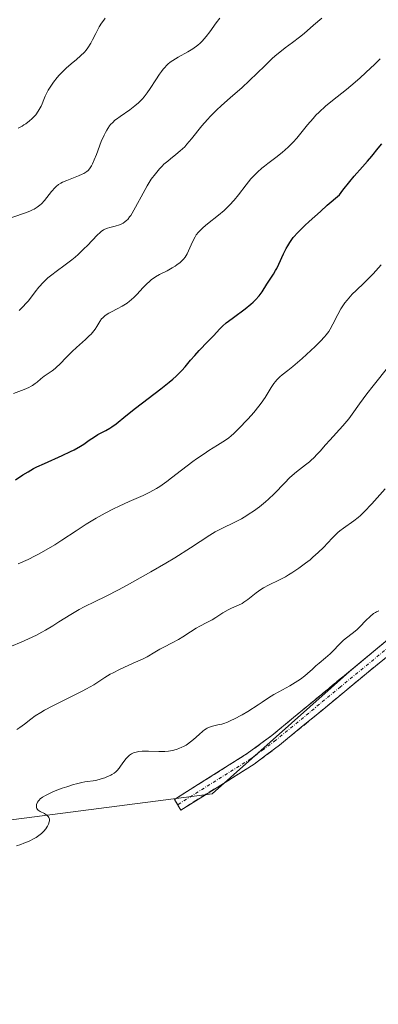
# Model space of a CAD drawing. Units: metres. Extents: x 632629 to 636030, y 4660283 to 4662645.
# Drawn here: x 634253 to 634310, y 4661352 to 4661510 of the extents above; entities that cross this region are included whole.
import ezdxf

# ---------------------------------------------------------------- set-up
doc = ezdxf.new("R2010")
doc.units = ezdxf.units.M
doc.header["$MEASUREMENT"] = 0
doc.linetypes.add('TRAZO_Y_PUNTO', pattern=[1, 0.5, -0.25, 0, -0.25])
doc.linetypes.add('TRAZOSX2', pattern=[1.5, 1, -0.5])
for name, color, linetype, lineweight in [('Camino', 19, 'TRAZOSX2', 0), ('Camino Cxs', 19, 'Continuous', 0), ('Camino eje', 19, 'TRAZO_Y_PUNTO', 0), ('Cultivos herbáceos CxS', 92, 'Continuous', 0), ('Curva de nivel maestra', 36, 'Continuous', 30), ('Curva de nivel normal', 36, 'Continuous', 0), ('Matorral CxS', 135, 'Continuous', 0)]:
    doc.layers.add(name, color=color, linetype=linetype, lineweight=lineweight)

# ---------------------------------------------------------------- blocks, each defined once
blk = doc.blocks.new('*U164')
at = {"layer": 'Curva de nivel normal', "color": 36, "linetype": 'Continuous', "lineweight": 0}
blk.add_polyline3d([(634301, 4661509.9, 515), (634299.67, 4661508.76, 515), (634298.17, 4661507.45, 515), (634297.44, 4661506.86, 515), (634296.28, 4661506.01, 515), (634295.14, 4661505.18, 515), (634294.52, 4661504.7, 515), (634293.52, 4661503.86, 515), (634292.98, 4661503.37, 515), (634291.85, 4661502.29, 515), (634289.43, 4661499.92, 515), (634288.2, 4661498.76, 515), (634286.41, 4661497.19, 515), (634284.91, 4661495.88, 515), (634284.19, 4661495.24, 515), (634283.18, 4661494.24, 515), (634282.7, 4661493.71, 515), (634281.8, 4661492.65, 515), (634280.17, 4661490.6, 515), (634279.42, 4661489.72, 515), (634279.06, 4661489.34, 515), (634278.35, 4661488.68, 515), (634277.67, 4661488.1, 515), (634276.78, 4661487.4, 515), (634276.34, 4661487.04, 515), (634275.75, 4661486.52, 515), (634275.46, 4661486.24, 515), (634275.02, 4661485.78, 515), (634274.37, 4661485.01, 515), (634273.72, 4661484.12, 515), (634273.39, 4661483.61, 515), (634273.07, 4661483.07, 515), (634272.43, 4661481.92, 515), (634271.22, 4661479.65, 515), (634270.68, 4661478.7, 515), (634270.43, 4661478.32, 515), (634270.26, 4661478.09, 515), (634269.95, 4661477.71, 515), (634269.8, 4661477.56, 515), (634269.51, 4661477.29, 515), (634269.22, 4661477.09, 515), (634269.03, 4661476.98, 515), (634268.64, 4661476.81, 515), (634267.97, 4661476.6, 515), (634267.11, 4661476.39, 515), (634266.73, 4661476.29, 515), (634266.29, 4661476.13, 515), (634266.08, 4661476.02, 515), (634265.73, 4661475.77, 515), (634265.53, 4661475.6, 515), (634265.07, 4661475.16, 515), (634263.52, 4661473.53, 515), (634262.96, 4661472.97, 515), (634262.04, 4661472.11, 515), (634261.54, 4661471.68, 515), (634261.02, 4661471.26, 515), (634259.95, 4661470.45, 515), (634258.51, 4661469.38, 515), (634257.83, 4661468.86, 515), (634257.2, 4661468.33, 515), (634256.9, 4661468.07, 515), (634256.49, 4661467.67, 515), (634255.76, 4661466.87, 515), (634255.13, 4661466.09, 515), (634254.38, 4661465.09, 515), (634254.01, 4661464.63, 515), (634253.73, 4661464.3, 515), (634253.16, 4661463.69, 515), (634252.59, 4661463.15, 515)], dxfattribs=at)
blk = doc.blocks.new('*U168')
at = {"layer": 'Curva de nivel normal', "color": 36, "linetype": 'Continuous', "lineweight": 0}
blk.add_polyline3d([(634251.44, 4661478.02, 510), (634253.77, 4661478.83, 510), (634254.43, 4661479.09, 510), (634254.73, 4661479.22, 510), (634255, 4661479.36, 510), (634255.48, 4661479.65, 510), (634255.89, 4661479.96, 510), (634256.14, 4661480.2, 510), (634256.62, 4661480.73, 510), (634257, 4661481.19, 510), (634257.77, 4661482.16, 510), (634258.34, 4661482.8, 510), (634258.52, 4661482.97, 510), (634258.88, 4661483.27, 510), (634259.26, 4661483.51, 510), (634259.54, 4661483.65, 510), (634260.19, 4661483.92, 510), (634262.09, 4661484.65, 510), (634262.69, 4661484.92, 510), (634262.96, 4661485.06, 510), (634263.42, 4661485.37, 510), (634263.61, 4661485.55, 510), (634263.85, 4661485.81, 510), (634263.96, 4661485.96, 510), (634264.17, 4661486.3, 510), (634264.3, 4661486.57, 510), (634264.59, 4661487.21, 510), (634264.94, 4661488.1, 510), (634265.73, 4661490.17, 510), (634266.16, 4661491.16, 510), (634266.38, 4661491.61, 510), (634266.6, 4661492, 510), (634266.75, 4661492.25, 510), (634267.05, 4661492.68, 510), (634267.21, 4661492.87, 510), (634267.55, 4661493.23, 510), (634267.91, 4661493.56, 510), (634268.17, 4661493.76, 510), (634268.74, 4661494.18, 510), (634270.27, 4661495.22, 510), (634271.1, 4661495.85, 510), (634271.65, 4661496.34, 510), (634271.92, 4661496.6, 510), (634272.32, 4661497.02, 510), (634272.58, 4661497.33, 510), (634273.08, 4661497.97, 510), (634273.55, 4661498.65, 510), (634274.43, 4661500.02, 510), (634275.04, 4661500.96, 510), (634275.34, 4661501.38, 510), (634275.62, 4661501.74, 510), (634275.81, 4661501.97, 510), (634276.18, 4661502.36, 510), (634276.36, 4661502.53, 510), (634276.74, 4661502.85, 510), (634277.14, 4661503.13, 510), (634278.01, 4661503.66, 510), (634279.55, 4661504.52, 510), (634280.36, 4661505.02, 510), (634281.15, 4661505.59, 510), (634281.52, 4661505.91, 510), (634281.86, 4661506.24, 510), (634282.5, 4661506.96, 510), (634283.07, 4661507.71, 510), (634284.07, 4661509.13, 510), (634284.67, 4661509.92, 510)], dxfattribs=at)
blk = doc.blocks.new('*U174')
at = {"layer": 'Curva de nivel normal', "color": 36, "linetype": 'Continuous', "lineweight": 0}
blk.add_polyline3d([(634266.35, 4661509.9, 505), (634266.11, 4661509.6, 505), (634265.75, 4661509.09, 505), (634265.39, 4661508.51, 505), (634265.21, 4661508.18, 505), (634264.85, 4661507.47, 505), (634264.33, 4661506.43, 505), (634264.04, 4661505.91, 505), (634263.57, 4661505.15, 505), (634263.3, 4661504.8, 505), (634263.02, 4661504.46, 505), (634262.42, 4661503.85, 505), (634261.77, 4661503.29, 505), (634260.89, 4661502.58, 505), (634260.46, 4661502.22, 505), (634260.15, 4661501.94, 505), (634259.56, 4661501.37, 505), (634259.01, 4661500.79, 505), (634258.67, 4661500.4, 505), (634258.08, 4661499.65, 505), (634257.53, 4661498.88, 505), (634257.23, 4661498.38, 505), (634257.05, 4661498.06, 505), (634256.74, 4661497.4, 505), (634256.54, 4661496.89, 505), (634256.25, 4661496.18, 505), (634256.1, 4661495.82, 505), (634255.81, 4661495.27, 505), (634255.64, 4661495, 505), (634255.25, 4661494.46, 505), (634254.83, 4661494, 505), (634254.6, 4661493.77, 505), (634254.24, 4661493.45, 505), (634253.66, 4661493.01, 505), (634253.36, 4661492.82, 505), (634253.05, 4661492.64, 505), (634252.41, 4661492.31, 505)], dxfattribs=at)
blk = doc.blocks.new('*U183')
at = {"layer": 'Curva de nivel maestra', "color": 36, "linetype": 'Continuous', "lineweight": 30}
blk.add_polyline3d([(634251.99, 4661436.04, 525), (634253.19, 4661436.83, 525), (634254.01, 4661437.33, 525), (634254.91, 4661437.83, 525), (634255.43, 4661438.09, 525), (634256.66, 4661438.67, 525), (634259.48, 4661439.93, 525), (634260.81, 4661440.55, 525), (634261.4, 4661440.85, 525), (634262.39, 4661441.41, 525), (634262.92, 4661441.75, 525), (634263.78, 4661442.36, 525), (634264.62, 4661442.94, 525), (634265.19, 4661443.28, 525), (634266.44, 4661443.93, 525), (634267.09, 4661444.3, 525), (634267.42, 4661444.51, 525), (634268.09, 4661444.99, 525), (634269.65, 4661446.26, 525), (634271.19, 4661447.5, 525), (634275.27, 4661450.6, 525), (634276.58, 4661451.65, 525), (634277.17, 4661452.16, 525), (634277.7, 4661452.64, 525), (634278.6, 4661453.54, 525), (634279.11, 4661454.1, 525), (634280.01, 4661455.17, 525), (634280.67, 4661455.94, 525), (634281.36, 4661456.71, 525), (634282.77, 4661458.17, 525), (634283.7, 4661459.12, 525), (634284.65, 4661460.15, 525), (634285.13, 4661460.62, 525), (634285.7, 4661461.13, 525), (634286.04, 4661461.41, 525), (634286.85, 4661462.02, 525), (634288.72, 4661463.4, 525), (634289.61, 4661464.12, 525), (634290.01, 4661464.47, 525), (634290.36, 4661464.82, 525), (634290.96, 4661465.5, 525), (634291.43, 4661466.14, 525), (634292.19, 4661467.33, 525), (634293.25, 4661468.93, 525), (634293.6, 4661469.52, 525), (634293.77, 4661469.84, 525), (634294.11, 4661470.56, 525), (634294.86, 4661472.18, 525), (634295.3, 4661473.05, 525), (634295.54, 4661473.49, 525), (634295.87, 4661474.03, 525), (634296.07, 4661474.32, 525), (634296.43, 4661474.79, 525), (634297.18, 4661475.64, 525), (634298.27, 4661476.73, 525), (634298.97, 4661477.39, 525), (634300.75, 4661478.99, 525), (634301.85, 4661479.96, 525), (634303.81, 4661481.63, 525), (634304.36, 4661482.38, 525), (634305.46, 4661483.77, 525), (634306.17, 4661484.61, 525), (634307.48, 4661486.1, 525), (634308.31, 4661487.04, 525), (634308.99, 4661487.84, 525), (634309.98, 4661489.08, 525), (634310.56, 4661489.79, 525)], dxfattribs=at)

msp = doc.modelspace()

# ---------------------------------------------------------------- linework, layer by layer
at = {"layer": 'Camino', "color": 19, "linetype": 'TRAZOSX2', "lineweight": 0}
for points in [[(634277.9401, 4661384.0501), (634277.4101, 4661384.9001), (634289.0501, 4661392.2201), (634293.0001, 4661395.1501), (634313.7301, 4661412.2601), (634322.8201, 4661420.6801), (634331.0201, 4661430.0101), (634344.7001, 4661447.6801), (634352.5001, 4661457.4801), (634360.9601, 4661467.1501), (634371.3301, 4661476.3801), (634386.7801, 4661487.7501), (634392.3301, 4661492.6501), (634395.0801, 4661495.5501), (634398.0601, 4661499.4601), (634401.4501, 4661504.8701), (634404.7501, 4661511.0101)], [(634406.5501, 4661510.1301), (634403.1701, 4661503.8701), (634399.7001, 4661498.3201), (634396.6101, 4661494.2501), (634393.7401, 4661491.2101), (634388.0401, 4661486.1901), (634372.6001, 4661474.8201), (634362.3801, 4661465.7301), (634354.0401, 4661456.2001), (634346.2801, 4661446.4401), (634332.5601, 4661428.7301), (634324.2601, 4661419.2801), (634315.0501, 4661410.7601), (634294.2401, 4661393.5701), (634290.1701, 4661390.5601), (634278.4701, 4661383.2001), (634277.9401, 4661384.0501)]]:
    msp.add_lwpolyline(points, dxfattribs=at)
at = {"layer": 'Camino Cxs', "color": 19, "linetype": 'Continuous', "lineweight": 0}
msp.add_polyline3d([(634311.5817, 4661407.8951, 545.2703), (634308.1134, 4661405.0301, 545.2916), (634304.6451, 4661402.1651, 545.306), (634301.1767, 4661399.3001, 545.324), (634297.7084, 4661396.4351, 545.3624), (634294.2401, 4661393.5701, 545.4104), (634292.2051, 4661392.0651, 545.4197), (634290.1701, 4661390.5601, 545.4153), (634286.2701, 4661388.1067, 545.4411), (634282.3701, 4661385.6534, 545.4492), (634278.4701, 4661383.2001, 545.4962), (634277.4101, 4661384.9001, 545.5041), (634281.2901, 4661387.3401, 545.4614), (634285.1701, 4661389.7801, 545.4143), (634289.0501, 4661392.2201, 545.4234), (634293.0001, 4661395.1501, 545.367), (634296.4551, 4661398.0017, 545.3735), (634299.9101, 4661400.8534, 545.2511), (634303.3651, 4661403.7051, 545.3002), (634306.8201, 4661406.5567, 545.3052), (634310.2751, 4661409.4084, 545.2418)], dxfattribs=at)
at = {"layer": 'Camino eje', "color": 19, "linetype": 'TRAZO_Y_PUNTO', "lineweight": 0}
msp.add_lwpolyline([(634314.3901, 4661411.5101), (634303.9851, 4661402.9151), (634293.6201, 4661394.3601), (634291.6451, 4661392.8951), (634289.6101, 4661391.3901), (634277.9401, 4661384.0501)], dxfattribs=at)
at = {"layer": 'Cultivos herbáceos CxS', "color": 92, "linetype": 'Continuous', "lineweight": 0}
for points in [[(634404.9831, 4661514.0253, 544.9321), (634393.0205, 4661490.8483, 545.0303), (634358.6287, 4661466.1773, 545.1903), (634327.2271, 4661423.5631, 545.2626), (634305.4091, 4661405.3665, 545.297), (634283.4479, 4661385.7803, 545.3964), (634251.7149, 4661381.6977, 544.9805), (634213.5845, 4661380.2035, 545.1703), (634155.2679, 4661384.6913, 546.1797), (634130.0589, 4661369.3159, 546.4748), (634106.7329, 4661358.7543, 546.2574), (634064.8023, 4661336.0979, 546.5157), (634009.4765, 4661309.1843, 546.5694), (633944.6567, 4661269.8991, 548.8403), (633886.0085, 4661268.0869, 548.8718), (633864.5473, 4661258.7879, 549.1574), (633834.5015, 4661250.2045, 549.2321), (633783.9793, 4661221.3037, 549.3171), (633755.0953, 4661205.8547, 549.7065)], [(633886.0085, 4661268.0869, 548.8718), (633944.6567, 4661269.8991, 548.8403), (634009.4765, 4661309.1843, 546.5694), (634064.8023, 4661336.0979, 546.5157), (634106.7329, 4661358.7543, 546.2574), (634130.0589, 4661369.3159, 546.4748), (634155.2679, 4661384.6913, 546.1797), (634213.5845, 4661380.2035, 545.1703), (634251.7149, 4661381.6977, 544.9805), (634283.4479, 4661385.7803, 545.3964), (634305.4091, 4661405.3665, 545.297), (634327.2271, 4661423.5631, 545.2626)]]:
    msp.add_polyline3d(points, dxfattribs=at)
at = {"layer": 'Curva de nivel normal', "color": 36, "linetype": 'Continuous', "lineweight": 0}
for points in [[(634251.68, 4661449.87, 520), (634253.38, 4661450.49, 520), (634254.12, 4661450.81, 520), (634254.51, 4661451.01, 520), (634254.74, 4661451.15, 520), (634255.16, 4661451.44, 520), (634255.46, 4661451.68, 520), (634256.07, 4661452.2, 520), (634256.59, 4661452.6, 520), (634257.88, 4661453.47, 520), (634258.35, 4661453.84, 520), (634258.59, 4661454.05, 520), (634259.09, 4661454.52, 520), (634260.15, 4661455.64, 520), (634261.07, 4661456.58, 520), (634261.77, 4661457.21, 520), (634263.18, 4661458.47, 520), (634263.81, 4661459.07, 520), (634264.08, 4661459.35, 520), (634264.33, 4661459.62, 520), (634264.72, 4661460.12, 520), (634265.03, 4661460.58, 520), (634265.48, 4661461.36, 520), (634265.78, 4661461.79, 520), (634265.95, 4661461.98, 520), (634266.27, 4661462.27, 520), (634266.68, 4661462.56, 520), (634266.94, 4661462.7, 520), (634267.34, 4661462.91, 520), (634268.27, 4661463.38, 520), (634269.05, 4661463.8, 520), (634269.84, 4661464.31, 520), (634270.24, 4661464.61, 520), (634270.49, 4661464.82, 520), (634270.98, 4661465.27, 520), (634271.46, 4661465.76, 520), (634272.38, 4661466.74, 520), (634273.05, 4661467.43, 520), (634273.39, 4661467.74, 520), (634273.72, 4661468.01, 520), (634274.39, 4661468.49, 520), (634275.05, 4661468.87, 520), (634276.27, 4661469.5, 520), (634277.07, 4661469.94, 520), (634277.54, 4661470.23, 520), (634277.83, 4661470.43, 520), (634278.32, 4661470.8, 520), (634278.72, 4661471.17, 520), (634278.89, 4661471.36, 520), (634279.12, 4661471.67, 520), (634279.44, 4661472.21, 520), (634279.65, 4661472.65, 520), (634280.07, 4661473.62, 520), (634280.4, 4661474.35, 520), (634280.71, 4661474.93, 520), (634280.9, 4661475.21, 520), (634281.25, 4661475.65, 520), (634281.73, 4661476.12, 520), (634282.02, 4661476.39, 520), (634282.73, 4661476.97, 520), (634284.46, 4661478.36, 520), (634285.36, 4661479.14, 520), (634285.79, 4661479.54, 520), (634286.2, 4661479.96, 520), (634286.95, 4661480.8, 520), (634287.64, 4661481.64, 520), (634288.88, 4661483.23, 520), (634289.66, 4661484.17, 520), (634290.06, 4661484.61, 520), (634290.69, 4661485.25, 520), (634291.41, 4661485.89, 520), (634291.8, 4661486.21, 520), (634292.38, 4661486.66, 520), (634293.65, 4661487.62, 520), (634294.64, 4661488.4, 520), (634295.63, 4661489.26, 520), (634296.1, 4661489.72, 520), (634296.41, 4661490.05, 520), (634296.99, 4661490.71, 520), (634298.69, 4661492.82, 520), (634299.58, 4661493.87, 520), (634300.05, 4661494.38, 520), (634300.54, 4661494.88, 520), (634301.58, 4661495.83, 520), (634302.67, 4661496.74, 520), (634304.91, 4661498.51, 520), (634305.64, 4661499.1, 520), (634307.05, 4661500.3, 520), (634308.05, 4661501.2, 520), (634309.45, 4661502.54, 520), (634310.3, 4661503.42, 520)], [(634252.43, 4661422.6, 530), (634254.04, 4661423.31, 530), (634255.15, 4661423.86, 530), (634255.71, 4661424.16, 530), (634256.56, 4661424.62, 530), (634258.28, 4661425.65, 530), (634259.43, 4661426.38, 530), (634261.69, 4661427.86, 530), (634263.33, 4661428.92, 530), (634264.12, 4661429.42, 530), (634264.88, 4661429.88, 530), (634266.33, 4661430.7, 530), (634267.7, 4661431.42, 530), (634268.56, 4661431.84, 530), (634270.18, 4661432.58, 530), (634272.4, 4661433.55, 530), (634273.47, 4661434.06, 530), (634274.54, 4661434.65, 530), (634275.08, 4661434.99, 530), (634276.2, 4661435.77, 530), (634276.97, 4661436.34, 530), (634278.54, 4661437.57, 530), (634280.36, 4661438.96, 530), (634280.97, 4661439.39, 530), (634282.17, 4661440.21, 530), (634282.94, 4661440.71, 530), (634284.33, 4661441.58, 530), (634285.18, 4661442.11, 530), (634286.09, 4661442.72, 530), (634286.57, 4661443.11, 530), (634286.89, 4661443.39, 530), (634287.63, 4661444.13, 530), (634289.21, 4661445.81, 530), (634290.09, 4661446.8, 530), (634290.92, 4661447.81, 530), (634291.29, 4661448.3, 530), (634291.93, 4661449.22, 530), (634292.91, 4661450.81, 530), (634293.34, 4661451.46, 530), (634293.56, 4661451.75, 530), (634293.78, 4661452.02, 530), (634294.28, 4661452.5, 530), (634294.66, 4661452.82, 530), (634295.55, 4661453.52, 530), (634296.37, 4661454.18, 530), (634297.86, 4661455.47, 530), (634298.56, 4661456.1, 530), (634299.9, 4661457.37, 530), (634300.76, 4661458.21, 530), (634301.41, 4661458.91, 530), (634301.67, 4661459.21, 530), (634302.09, 4661459.77, 530), (634302.32, 4661460.13, 530), (634302.75, 4661460.94, 530), (634303.54, 4661462.5, 530), (634304.05, 4661463.4, 530), (634304.45, 4661464.02, 530), (634304.67, 4661464.33, 530), (634305.04, 4661464.8, 530), (634305.3, 4661465.11, 530), (634305.86, 4661465.73, 530), (634306.47, 4661466.35, 530), (634307.75, 4661467.58, 530), (634308.72, 4661468.52, 530), (634309.18, 4661469, 530), (634309.63, 4661469.48, 530), (634310.46, 4661470.46, 530)], [(634251.35, 4661409.4, 535), (634252.89, 4661410.04, 535), (634254.1, 4661410.57, 535), (634255.35, 4661411.18, 535), (634256.2, 4661411.64, 535), (634256.78, 4661411.97, 535), (634257.99, 4661412.7, 535), (634258.94, 4661413.29, 535), (634260.84, 4661414.5, 535), (634262.18, 4661415.29, 535), (634263, 4661415.73, 535), (634264.72, 4661416.55, 535), (634266.38, 4661417.37, 535), (634268.57, 4661418.51, 535), (634270.22, 4661419.41, 535), (634273.64, 4661421.34, 535), (634276.02, 4661422.72, 535), (634277.46, 4661423.58, 535), (634280.01, 4661425.18, 535), (634283.06, 4661427.17, 535), (634283.93, 4661427.7, 535), (634284.36, 4661427.94, 535), (634285.19, 4661428.37, 535), (634286.84, 4661429.15, 535), (634287.7, 4661429.58, 535), (634288.15, 4661429.82, 535), (634288.97, 4661430.31, 535), (634289.39, 4661430.58, 535), (634290.04, 4661431.01, 535), (634291.01, 4661431.73, 535), (634291.97, 4661432.52, 535), (634292.44, 4661432.94, 535), (634293.35, 4661433.81, 535), (634295.05, 4661435.56, 535), (634295.84, 4661436.35, 535), (634296.22, 4661436.71, 535), (634296.96, 4661437.34, 535), (634298.36, 4661438.41, 535), (634299.03, 4661438.94, 535), (634299.35, 4661439.22, 535), (634299.67, 4661439.52, 535), (634300.31, 4661440.17, 535), (634300.74, 4661440.63, 535), (634301.6, 4661441.61, 535), (634302.27, 4661442.37, 535), (634304.34, 4661444.65, 535), (634305.28, 4661445.78, 535), (634305.84, 4661446.52, 535), (634307, 4661448.18, 535), (634308.17, 4661449.77, 535), (634309.19, 4661451.08, 535), (634311.71, 4661454.22, 535)], [(634252.2, 4661396.07, 540), (634252.7, 4661396.38, 540), (634253.44, 4661396.92, 540), (634254.46, 4661397.75, 540), (634255.15, 4661398.25, 540), (634256.06, 4661398.83, 540), (634256.62, 4661399.16, 540), (634257.99, 4661399.87, 540), (634261.17, 4661401.45, 540), (634262.69, 4661402.22, 540), (634263.37, 4661402.58, 540), (634264.53, 4661403.25, 540), (634266.31, 4661404.4, 540), (634267.16, 4661404.92, 540), (634267.61, 4661405.18, 540), (634268.63, 4661405.69, 540), (634270.83, 4661406.68, 540), (634272.3, 4661407.35, 540), (634273.08, 4661407.74, 540), (634274.29, 4661408.44, 540), (634275.11, 4661408.93, 540), (634275.72, 4661409.25, 540), (634277.06, 4661409.93, 540), (634278.08, 4661410.5, 540), (634278.74, 4661410.9, 540), (634279.99, 4661411.74, 540), (634280.88, 4661412.31, 540), (634281.46, 4661412.63, 540), (634282.6, 4661413.2, 540), (634283.45, 4661413.66, 540), (634284.02, 4661414.01, 540), (634285.16, 4661414.75, 540), (634286, 4661415.23, 540), (634286.55, 4661415.49, 540), (634287.66, 4661415.97, 540), (634288.24, 4661416.27, 540), (634288.54, 4661416.45, 540), (634289.16, 4661416.9, 540), (634290.51, 4661417.96, 540), (634291.25, 4661418.49, 540), (634291.64, 4661418.74, 540), (634292.44, 4661419.19, 540), (634294.2, 4661420.03, 540), (634295.17, 4661420.53, 540), (634295.68, 4661420.82, 540), (634296.21, 4661421.15, 540), (634297.3, 4661421.88, 540), (634298.39, 4661422.7, 540), (634299.1, 4661423.26, 540), (634299.56, 4661423.64, 540), (634300.4, 4661424.4, 540), (634301.24, 4661425.22, 540), (634302.63, 4661426.68, 540), (634303.25, 4661427.31, 540), (634303.54, 4661427.59, 540), (634303.84, 4661427.85, 540), (634304.43, 4661428.31, 540), (634306.1, 4661429.48, 540), (634306.79, 4661430.02, 540), (634307.15, 4661430.34, 540), (634307.77, 4661430.94, 540), (634308.96, 4661432.19, 540), (634311.12, 4661434.59, 540)], [(634310.1, 4661415.09, 545), (634309.73, 4661414.94, 545), (634309.55, 4661414.83, 545), (634309.24, 4661414.63, 545), (634308.71, 4661414.17, 545), (634308.05, 4661413.52, 545), (634307.06, 4661412.52, 545), (634306.56, 4661412.05, 545), (634305.84, 4661411.47, 545), (634304.92, 4661410.78, 545), (634304.46, 4661410.39, 545), (634303.76, 4661409.71, 545), (634302.8, 4661408.69, 545), (634302.31, 4661408.21, 545), (634301.56, 4661407.54, 545), (634300.55, 4661406.7, 545), (634300.02, 4661406.25, 545), (634299.48, 4661405.75, 545), (634298.7, 4661405.05, 545), (634298.27, 4661404.68, 545), (634297.56, 4661404.13, 545), (634297.16, 4661403.85, 545), (634296.75, 4661403.58, 545), (634295.86, 4661403.06, 545), (634294.09, 4661402.11, 545), (634293.33, 4661401.7, 545), (634292.46, 4661401.16, 545), (634291.44, 4661400.45, 545), (634290.82, 4661400.03, 545), (634289.15, 4661398.99, 545), (634288.23, 4661398.45, 545), (634286.93, 4661397.74, 545), (634286.55, 4661397.56, 545), (634285.89, 4661397.26, 545), (634285.33, 4661397.05, 545), (634285, 4661396.95, 545), (634284.38, 4661396.81, 545), (634283.49, 4661396.63, 545), (634283.02, 4661396.47, 545), (634282.68, 4661396.31, 545), (634282.51, 4661396.21, 545), (634282.24, 4661396.03, 545), (634281.96, 4661395.81, 545), (634281.36, 4661395.29, 545), (634280.48, 4661394.5, 545), (634280.01, 4661394.11, 545), (634279.52, 4661393.75, 545), (634279.27, 4661393.59, 545), (634278.88, 4661393.37, 545), (634278.62, 4661393.24, 545), (634278.1, 4661393.03, 545), (634277.84, 4661392.94, 545), (634277.32, 4661392.79, 545), (634276.81, 4661392.69, 545), (634276.48, 4661392.63, 545), (634275.86, 4661392.57, 545), (634275.53, 4661392.55, 545), (634274.92, 4661392.55, 545), (634273.3, 4661392.63, 545), (634272.59, 4661392.62, 545), (634272.24, 4661392.6, 545), (634271.74, 4661392.54, 545), (634271.28, 4661392.45, 545), (634271.07, 4661392.39, 545), (634270.87, 4661392.33, 545), (634270.53, 4661392.17, 545), (634270.23, 4661391.98, 545), (634270.05, 4661391.83, 545), (634269.7, 4661391.46, 545), (634269.32, 4661390.95, 545), (634268.81, 4661390.22, 545), (634268.56, 4661389.89, 545), (634268.24, 4661389.5, 545), (634268.06, 4661389.33, 545), (634267.77, 4661389.1, 545), (634267.43, 4661388.88, 545), (634267.23, 4661388.77, 545), (634266.61, 4661388.49, 545), (634266.27, 4661388.35, 545), (634265.71, 4661388.17, 545), (634264.84, 4661387.95, 545), (634263.09, 4661387.69, 545), (634262.6, 4661387.6, 545), (634261.74, 4661387.4, 545), (634261.26, 4661387.26, 545), (634260.21, 4661386.93, 545), (634259.49, 4661386.68, 545), (634258.11, 4661386.14, 545), (634257.24, 4661385.76, 545), (634256.89, 4661385.58, 545), (634256.34, 4661385.26, 545), (634255.96, 4661384.98, 545), (634255.78, 4661384.8, 545), (634255.69, 4661384.68, 545), (634255.54, 4661384.44, 545), (634255.38, 4661384.08, 545), (634255.35, 4661383.89, 545), (634255.35, 4661383.63, 545), (634255.4, 4661383.46, 545), (634255.53, 4661383.26, 545), (634255.64, 4661383.16, 545), (634255.93, 4661382.97, 545), (634256.62, 4661382.62, 545), (634256.93, 4661382.44, 545), (634257.15, 4661382.26, 545), (634257.23, 4661382.17, 545), (634257.33, 4661382.01, 545), (634257.42, 4661381.76, 545), (634257.42, 4661381.46, 545), (634257.4, 4661381.3, 545), (634257.28, 4661380.95, 545), (634257.11, 4661380.62, 545), (634257.01, 4661380.44, 545), (634256.84, 4661380.18, 545), (634256.53, 4661379.8, 545), (634256.35, 4661379.62, 545), (634256.17, 4661379.45, 545), (634255.76, 4661379.12, 545), (634255.31, 4661378.81, 545), (634254.97, 4661378.62, 545), (634254.21, 4661378.24, 545), (634253.33, 4661377.88, 545), (634252.87, 4661377.71, 545), (634252.16, 4661377.49, 545)]]:
    msp.add_polyline3d(points, dxfattribs=at)
at = {"layer": 'Matorral CxS', "color": 135, "linetype": 'Continuous', "lineweight": 0}
for points in [[(634404.9831, 4661514.0253, 544.9321), (634393.0205, 4661490.8483, 545.0303), (634358.6287, 4661466.1773, 545.1903), (634327.2271, 4661423.5631, 545.2626), (634305.4091, 4661405.3665, 545.297), (634283.4479, 4661385.7803, 545.3964), (634251.7149, 4661381.6977, 544.9805), (634213.5845, 4661380.2035, 545.1703), (634155.2679, 4661384.6913, 546.1797), (634130.0589, 4661369.3159, 546.4748), (634106.7329, 4661358.7543, 546.2574), (634064.8023, 4661336.0979, 546.5157), (634009.4765, 4661309.1843, 546.5694), (633944.6567, 4661269.8991, 548.8403), (633886.0085, 4661268.0869, 548.8718), (633864.5473, 4661258.7879, 549.1574), (633834.5015, 4661250.2045, 549.2321), (633783.9793, 4661221.3037, 549.3171), (633755.0953, 4661205.8547, 549.7065)], [(634327.2271, 4661423.5631, 545.2626), (634305.4091, 4661405.3665, 545.297), (634283.4479, 4661385.7803, 545.3964), (634251.7149, 4661381.6977, 544.9805), (634213.5845, 4661380.2035, 545.1703), (634155.2679, 4661384.6913, 546.1797), (634130.0589, 4661369.3159, 546.4748), (634106.7329, 4661358.7543, 546.2574), (634064.8023, 4661336.0979, 546.5157), (634009.4765, 4661309.1843, 546.5694), (633944.6567, 4661269.8991, 548.8403), (633886.0085, 4661268.0869, 548.8718)]]:
    msp.add_polyline3d(points, dxfattribs=at)

# ---------------------------------------------------------------- block references
at = {"layer": 'Curva de nivel maestra', "color": 36, "linetype": 'Continuous', "lineweight": 30}
msp.add_blockref('*U183', (0, 0), dxfattribs=at)
at = {"layer": 'Curva de nivel normal', "color": 36, "linetype": 'Continuous', "lineweight": 0}
for name in ['*U168', '*U164', '*U174']:
    msp.add_blockref(name, (0, 0), dxfattribs=at)

doc.saveas('drawing.dxf')
